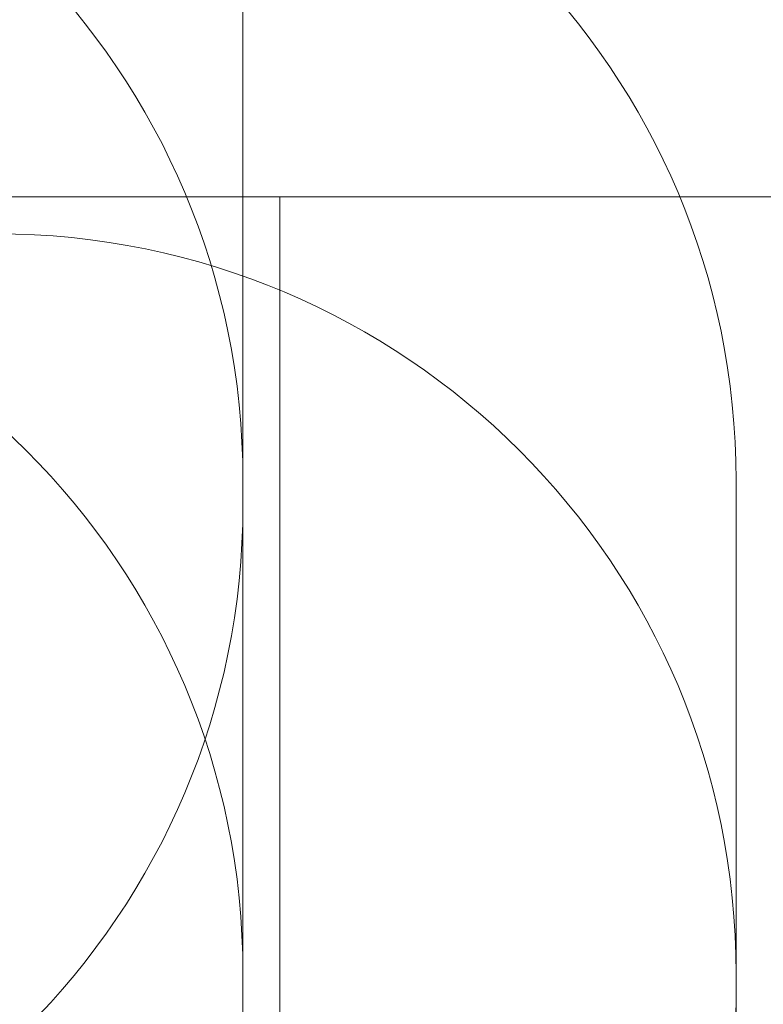
# Model space of a CAD drawing. Units: millimetres. Extents: x 7748 to 22650, y 4753 to 18284.
# Drawn here: x 19122 to 20630, y 12740 to 14737 of the extents above; entities that cross this region are included whole.
import ezdxf

# ---------------------------------------------------------------- set-up
doc = ezdxf.new("R2010")
doc.units = ezdxf.units.MM
doc.header["$LTSCALE"] = 75
doc.layers.add('Dimension (ISO)', color=7, linetype='Continuous', lineweight=18)
doc.layers.add('Fall Zone', color=5, linetype='Continuous', lineweight=20, true_color=0x0000ff)
doc.styles.add('Note Text (ISO)', font='tahoma.ttf')
doc.dimstyles.new('Aplay Dimension Styles M', dxfattribs={"dimscale": 75, "dimtxt": 2.5, "dimasz": 2.5, "dimexe": 3.175, "dimexo": 2, "dimgap": 0.762, "dimtad": 1, "dimdec": 1, "dimlfac": 0.001, "dimrnd": 1e-08, "dimzin": 0, "dimdsep": 46, "dimtxsty": 'Note Text (ISO)', "dimcen": 0.09, "dimdle": 10, "dimclrd": 256, "dimclre": 256, "dimclrt": 7, "dimadec": 0, "dimazin": 0, "dimtfac": 1.40208, "dimtofl": 0, "dimtmove": 0, "dimatfit": 3, "dimfxl": 1, "dimtolj": 1, "dimtzin": 0, "dimlwd": -1, "dimlwe": -1, "dimarcsym": 0})

# ---------------------------------------------------------------- blocks, each defined once
blk = doc.blocks.new('*D52')
at = {"layer": 'Defpoints', "color": 0, "transparency": 16777216}
for p in [(22650, 18027.3), (8850, 13718.7), (22650, 12777.3)]:
    blk.add_point(p, dxfattribs=at)
at = {"layer": 'Dimension (ISO)', "transparency": 16777216}
for p, q in [((8850, 13868.7), (8850, 18265.4)), ((22650, 12927.3), (22650, 18265.4)), ((9037.5, 18027.3), (22462.5, 18027.3))]:
    blk.add_line(p, q, dxfattribs=at)
for points in [[(9037.5, 18058.5), (9037.5, 17996), (8850, 18027.3)], [(22462.5, 18058.5), (22462.5, 17996), (22650, 18027.3)]]:
    blk.add_solid(points, dxfattribs=at)
at = {"layer": 'Dimension (ISO)', "color": 7, "transparency": 16777216, "insert": (15750, 18280.5), "char_height": 187.5, "attachment_point": 2, "style": 'Note Text (ISO)'}
blk.add_mtext('\\A1;13.8 m', dxfattribs=at)

msp = doc.modelspace()

# ---------------------------------------------------------------- linework, layer by layer
at = {"layer": 'Fall Zone', "color": 11, "true_color": 0xff8040}
for p, q in [((19575, 14802.27), (19575, 13752.27)), ((19575, 13802.27), (19575, 12752.27)), ((20575, 13802.27), (20575, 12752.27)), ((19575, 12802.27), (19575, 11752.27)), ((20575, 12802.27), (20575, 11752.27))]:
    msp.add_line(p, q, dxfattribs=at)
at = {"layer": 'Fall Zone', "color": 9, "true_color": 0xc0c0c0}
for p, q in [((16450, 14377.27), (19650, 14377.27)), ((19650, 14377.27), (19650, 11177.27))]:
    msp.add_line(p, q, dxfattribs=at)
at = {"layer": 'Fall Zone'}
msp.add_line((21050, 14377.27), (19050, 14377.27), dxfattribs=at)
at = {"layer": 'Fall Zone', "color": 11, "true_color": 0xff8040}
for centre, start, end in [((18075, 13802.27), 0, 90), ((19075, 13802.27), 0, 90), ((18075, 12802.27), 0, 90), ((19075, 12802.27), 0, 90), ((18075, 13752.27), 270, 0), ((18075, 12752.27), 270, 0), ((19075, 12752.27), 270, 0)]:
    msp.add_arc(centre, 1500, start, end, dxfattribs=at)

# ---------------------------------------------------------------- dimensions: what is measured, and where the dimension line sits
at = {"layer": 'Dimension (ISO)'}
dim = msp.add_linear_dim(base=(22650, 18027.27), p1=(8850, 13718.66), p2=(22650, 12777.27), angle=180, text='<> m', dimstyle='Aplay Dimension Styles M', override={"dimgap": 0.762, "dimdec": 1, "dimlfac": 0.001, "dimpost": '', "dimtol": 0, "dimlim": 0, "dimtp": 0, "dimtm": 0, "dimtdec": 2, "dimatfit": 1}, dxfattribs=at)
dim.commit()
dim.dimension.update_dxf_attribs({"geometry": '*D52', "text_midpoint": (15750, 18027.27), "dimtype": 160})

doc.saveas('drawing.dxf')
